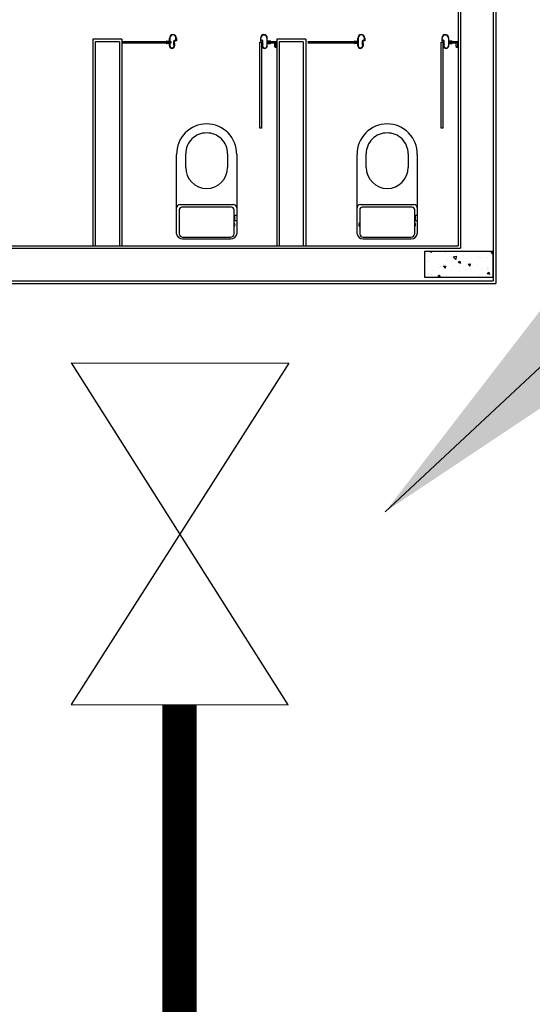
# Model space of a CAD drawing. Units: metres. Extents: x -1052 to 1973, y -91 to 546.
# Drawn here: x 223 to 226, y 366 to 371 of the extents above; entities that cross this region are included whole.
import ezdxf

# ---------------------------------------------------------------- set-up
doc = ezdxf.new("R2010")
doc.units = ezdxf.units.M
doc.header["$LTSCALE"] = 0.5
doc.header["$MEASUREMENT"] = 0
doc.linetypes.add('MATRIZ_100 PMCC$0$MATRIZ-XREF RIBEIRÃO PRETO$0$CONTINUO', pattern=[0])
for name, color, linetype in [('G-09(Agua industrial)', 2, 'Continuous'), ('MATRIZ_100 PMCC$0$MATRIZ-XREF RIBEIRÃO PRETO$0$EDIFICIOS', 251, 'Continuous'), ('MATRIZ_100 PMCC$0$MATRIZ-XREF RIBEIRÃO PRETO$0$MATRIZ', 7, 'Continuous'), ('S-106(Agua industrial)', 4, 'Continuous')]:
    doc.layers.add(name, color=color, linetype=linetype)
doc.styles.add('ROMANS', font='romans')
doc.dimstyles.new('Dim_Civil-2009', dxfattribs={"dimscale": 0.5, "dimtxt": 2, "dimasz": 2, "dimexe": 0.5, "dimexo": 1, "dimgap": 0.8, "dimtad": 1, "dimtxsty": 'ROMANS', "dimcen": 0.09, "dimclrd": 256, "dimclre": 256, "dimclrt": 256, "dimadec": 0, "dimazin": 0, "dimtfac": 1, "dimtofl": 0, "dimtmove": 0, "dimatfit": 3, "dimfxl": 0.5, "dimtolj": 1, "dimtzin": 0, "dimlwd": -1, "dimarcsym": 0})

# ---------------------------------------------------------------- blocks, each defined once
blk = doc.blocks.new('MATRIZ_100 PMCC$0$MATRIZ-XREF RIBEIRÃO PRETO$0$A$C050422F1')
at = {"layer": 'MATRIZ_100 PMCC$0$MATRIZ-XREF RIBEIRÃO PRETO$0$EDIFICIOS'}
h = blk.add_hatch(dxfattribs=at)
h.set_pattern_fill('AR-CONC', color=256, scale=0.02, style=0)
h.set_pattern_definition([(309.9730559255927, (12.00647832742487, 4.375101357625908), (0.1434579226570267, 0.01248296545313464), [0.015, -0.165]), (4.973055925592718, (12.00647832742487, 4.375101357625908), (-0.02782100924918503, -0.1504253601875006), [0.012, -0.132]), (259.5216559255927, (12.01843315393585, 4.376141603830804), (0.1156370199960332, -0.1379423034531876), [0.012748038, -0.1402284224]), (313.7888559255927, (12.00645951691307, 4.33510136204885), (0.2134637536102618, 0.03300342245371037), [0.0225, -0.2475000000000001]), (263.3374559255927, (12.02424816124208, 4.337851658415359), (0.1868409021614239, -0.1949114600570077), [0.0191220576, -0.2103426]), (8.788855925592719, (12.00645951691307, 4.33510136204885), (0.1868407500097648, -0.1949116059904491), [0.01800000000000001, -0.1980000000000001]), (338.9730559255927, (12.02646421732955, 4.345091955687216), (0.1194192645602324, 0.08046762859353333), [0.015, -0.165]), (33.9730559255927, (12.02646421732955, 4.345091955687216), (0.0485948587860759, -0.1450528774024971), [0.012, -0.132]), (288.5216559255927, (12.03641581844392, 4.351797597760927), (0.1680141723164479, -0.06458511729766568), [0.012748038, -0.1402284224]), (322.4730559255927, (12.00647832742487, 4.375101357625908), (0.002400661275719797, -0.06657990706992059), [0, -0.1304, 0, -0.134, 0, -0.1325]), (352.4730559255927, (12.00647832742487, 4.375101357625908), (0.05257680623992271, -0.07890707601736126), [0, -0.0764, 0, -0.1274, 0, -0.0505]), (32.47305592559274, (11.96187833235645, 4.375122331346565), (0.1067665967725575, 0.004460766481910357), [0, -0.05000000000000002, 0, -0.156, 0, -0.207]), (42.47305592559273, (11.94187833456792, 4.375131736602464), (0.1166278058417272, -0.02007584440426813), [0, -0.06500000000000002, 0, -0.1036, 0, -0.147])])
h.paths.add_polyline_path([(12.0064101922625, 4.225099989636396), (12.00648073168175, 4.375099973073646), (12.40648068747561, 4.374911867955644), (12.40641014805636, 4.224911884518394)])
for p, q in [((12.41043479731638, 12.78320932203638), (12.40639994265211, 4.203210271148578)), ((12.42544184961372, 12.79820226644983), (12.42139288694915, 4.188203218909564)), ((12.20309761387665, 7.813306275487889), (12.20149636929267, 4.408306652137412)), ((12.21810466623214, 7.828299219901282), (12.2164893135897, 4.393299599956549)), ((10.07706091938269, 5.609305828016659), (10.07649660414501, 4.409305960518566)), ((10.24706090062699, 5.609225883225065), (10.07706091938269, 5.609305828016659)), ((10.52346522275985, 5.598059360220191), (10.52347368749014, 5.616059358269922)), ((10.52347368749014, 5.616059358269922), (10.52347368749014, 5.616059358269922)), ((10.5254736872476, 5.616058417744341), (10.52545252542183, 5.571058422736485)), ((10.5254736872476, 5.616058417744341), (10.5254736872476, 5.616058417744341)), ((10.54348215002761, 5.634049951005522), (10.54348215002761, 5.634049951005522)), ((10.5434830905532, 5.636049950821189), (10.5434830905532, 5.636049950821189)), ((10.5614682753249, 5.604541489532949), (10.56147368334706, 5.616041488283713)), ((10.56147368334706, 5.616041488283713), (10.56147368334706, 5.616041488283713)), ((10.56347368310446, 5.616040547758132), (10.56346639403114, 5.600540549492507)), ((10.56347368310446, 5.616040547758132), (10.56347368310446, 5.616040547758132)), ((11.05260660155562, 5.615561209834084), (11.05259931248236, 5.600061211626723)), ((11.05260660155562, 5.615561209834084), (11.05260660155562, 5.615561209834084)), ((11.05460119340739, 5.604060270615946), (11.0546066014295, 5.615560269308503)), ((11.0546066014295, 5.615560269308503), (11.0546066014295, 5.615560269308503)), ((11.07261506409316, 5.633551802627949), (11.07261506409316, 5.633551802627949)), ((11.07261600461874, 5.635551802443558), (11.07261600461874, 5.635551802443558)), ((11.09060659741255, 5.615543339847875), (11.09058543558677, 5.570543344898169)), ((11.09060659741255, 5.615543339847875), (11.09060659741255, 5.615543339847875)), ((11.09259813243966, 5.597542401388978), (11.09260659716995, 5.615542399322294)), ((11.09260659716995, 5.615542399322294), (11.09260659716995, 5.615542399322294)), ((11.61937469741997, 5.597543994710634), (11.61938316215031, 5.615543992760365)), ((11.61938316215031, 5.615543992760365), (11.61938316215031, 5.615543992760365)), ((11.62138316190772, 5.615543052234784), (11.62136200008194, 5.570543057226871)), ((11.62138316190772, 5.615543052234784), (11.62138316190772, 5.615543052234784)), ((11.63939162468773, 5.633534585495966), (11.63939162468773, 5.633534585495966)), ((11.63939256521337, 5.635534585311575), (11.63939256521337, 5.635534585311575)), ((11.65737774998502, 5.604026124023335), (11.65738315800718, 5.615526122774099)), ((11.65738315800718, 5.615526122774099), (11.65738315800718, 5.615526122774099)), ((11.65938315776458, 5.615525182248518), (11.65937586869126, 5.600025183982893)), ((11.65938315776458, 5.615525182248518), (11.65938315776458, 5.615525182248518)), ((12.10781934108917, 5.61506498248707), (12.1078120520159, 5.599564984279652)), ((12.10781934108917, 5.61506498248707), (12.10781934108917, 5.61506498248707)), ((12.10981393294088, 5.603564043268875), (12.10981934096304, 5.615064041961432)), ((12.10981934096304, 5.615064041961432), (12.10981934096304, 5.615064041961432)), ((12.12782780362664, 5.633055575280878), (12.12782780362664, 5.633055575280878)), ((12.12782874415228, 5.635055575096487), (12.12782874415228, 5.635055575096487)), ((12.14581933694603, 5.615047112500804), (12.14579817512032, 5.570047117551155)), ((12.14581933694603, 5.615047112500804), (12.14581933694603, 5.615047112500804)), ((12.14781087197321, 5.597046174041907), (12.14781933670349, 5.615046171975223)), ((12.14781933670349, 5.615046171975223), (12.14781933670349, 5.615046171975223)), ((10.0920538639707, 5.594298775719267), (10.0914966025004, 4.409298906576623)), ((10.23205384832971, 5.594232938811615), (10.0920538639707, 5.594298775719267)), ((10.23205384832971, 5.594232938811615), (10.23149658697582, 4.409233069785387)), ((10.24706090056884, 5.609225883283273), (10.24649658533122, 4.409226015785237)), ((10.53172691731265, 5.586055473737417), (10.24705006739975, 5.586189346683341)), ((10.24705477002772, 5.596189345586936), (10.53173161994062, 5.596055472641012)), ((10.50345958179912, 5.586068766815117), (10.50345958179912, 5.586068766815117)), ((10.50345958179912, 5.586068766815117), (10.52345957960631, 5.586059361559194)), ((10.52346428223427, 5.596059360462789), (10.50346428442708, 5.596068765718712)), ((10.50346428442708, 5.596068765718712), (10.50346428442708, 5.596068765718712)), ((10.5129586402669, 5.584064299561135), (10.505458641031, 5.584067826532078)), ((10.505458641031, 5.584067826532078), (10.505458641031, 5.584067826532078)), ((10.50546522471012, 5.598067824950533), (10.50546522471012, 5.598067824950533)), ((10.50546522471012, 5.598067824950533), (10.51296522394603, 5.598064297979533)), ((10.51345887530852, 5.584564064339986), (10.5129586402669, 5.584064299561135)), ((10.51296522394603, 5.598064297979533), (10.51346498872488, 5.59756406293792)), ((10.51395864008737, 5.584063829298373), (10.51345887530852, 5.584564064339986)), ((10.51346498872488, 5.59756406293792), (10.51396522376649, 5.598063827716771)), ((10.52345863908073, 5.584059361801792), (10.51395864008737, 5.584063829298373)), ((10.51396522376649, 5.598063827716771), (10.52346522275985, 5.598059360220191)), ((10.52345252566437, 5.571059363262066), (10.52345863908073, 5.584059361801792)), ((10.52345252566437, 5.571059363262066), (10.52345252566437, 5.571059363262066)), ((10.52345957960631, 5.586059361559194), (10.52346428223427, 5.596059360462789)), ((10.52545252542183, 5.571058422736485), (10.52545252071917, 5.571048422719628)), ((10.52545252542183, 5.571058422736485), (10.52545252542183, 5.571058422736485)), ((10.53173161994062, 5.596055472641012), (10.53172691731265, 5.586055473737417)), ((10.53844547007782, 5.556052310906523), (10.53844547007782, 5.556052310906523)), ((10.54204664527492, 5.558550617744629), (10.54205664534993, 5.558550613041973)), ((10.54205664534993, 5.558550613041973), (10.54205664534993, 5.558550613041973)), ((10.54945578166502, 5.577977135637241), (10.54946192799974, 5.591047134178325)), ((10.54945578166502, 5.577977135637241), (10.54945578166502, 5.577977135637241)), ((10.54946192799974, 5.591047134178325), (10.54946621209376, 5.600157133155506)), ((10.54946621209376, 5.600157133155506), (10.55496827602593, 5.604544546241129)), ((10.55146216300494, 5.591546193562976), (10.55096192784691, 5.591046428784125)), ((10.55096192784691, 5.591046428784125), (10.55146169274218, 5.590546193742455)), ((10.55146169274218, 5.590546193742455), (10.55145816577124, 5.583046194564758)), ((10.55145816577124, 5.583046194564758), (10.55345887092284, 5.584545253828139)), ((10.55146568997594, 5.59904619279888), (10.55146216300494, 5.591546193562976)), ((10.5534649843392, 5.597545252426073), (10.55146568997594, 5.59904619279888)), ((10.55345887092284, 5.584545253828139), (10.5534525223751, 5.571045255378181)), ((10.5534525223751, 5.571045255378181), (10.5534525223751, 5.571045255378181)), ((10.5534663951276, 5.600545252120469), (10.5534649843392, 5.597545252426073)), ((10.55746639464246, 5.600543371069307), (10.5534663951276, 5.600545252120469)), ((10.55496827602593, 5.604544546241129), (10.5614682753249, 5.604541489532949)), ((10.55671757037584, 5.603043723434098), (10.55671686498164, 5.601543723586929)), ((10.55671686498164, 5.601543723586929), (10.55746686490522, 5.601543370889829)), ((10.56221756973787, 5.603041136988736), (10.55671757037584, 5.603043723434098)), ((10.55746639464246, 5.600543371069307), (10.55746639464246, 5.600543371069307)), ((10.55746686490522, 5.601543370889829), (10.55746686490522, 5.601543370889829)), ((10.55746686490522, 5.601543370889829), (10.55746686490522, 5.601543370889829)), ((10.55796662968407, 5.601043135848158), (10.55796662968407, 5.601043135848158)), ((10.56096662937841, 5.601041725059758), (10.56096662937841, 5.601041725059758)), ((10.56346639403114, 5.600540549492507), (10.56146639427374, 5.600541490018088)), ((10.56146639427374, 5.600541490018088), (10.56146639427374, 5.600541490018088)), ((10.5614668645365, 5.60154148983861), (10.5614668645365, 5.60154148983861)), ((10.5614668645365, 5.60154148983861), (10.56221686434367, 5.601541137141567)), ((10.56221686434367, 5.601541137141567), (10.56221756973787, 5.603041136988736)), ((11.04851034200715, 5.091841010360213), (11.04874547340461, 5.591840955073394)), ((11.04874547340461, 5.591840955073394), (11.0587454723082, 5.591836252445489)), ((11.05259931248236, 5.600061211626723), (11.05459931235623, 5.600060271101086)), ((11.05384978269541, 5.60106062361865), (11.05385048808961, 5.60256062346582)), ((11.05459978261899, 5.60106027092155), (11.05384978269541, 5.60106062361865)), ((11.05385048808961, 5.60256062346582), (11.05935048745164, 5.602558037020515)), ((11.05459931235623, 5.600060271101086), (11.05459931235623, 5.600060271101086)), ((11.05459978261899, 5.60106027092155), (11.05459978261899, 5.60106027092155)), ((11.06110119258994, 5.604057213907822), (11.05460119340739, 5.604060270615946)), ((11.05509954739784, 5.600560035879937), (11.05509954739784, 5.600560035879937)), ((11.05809954709218, 5.600558625091537), (11.05809954709218, 5.600558625091537)), ((11.0587454723082, 5.591836252445489), (11.05851034091069, 5.091836307732251)), ((11.05859931187109, 5.600058390049924), (11.05859931187109, 5.600058390049924)), ((11.05859931187109, 5.600058390049924), (11.06259931138595, 5.600056508998762)), ((11.05859978213385, 5.601058389870389), (11.05859978213385, 5.601058389870389)), ((11.05934978205744, 5.601058037173289), (11.05859978213385, 5.601058389870389)), ((11.05859978213385, 5.601058389870389), (11.05859978213385, 5.601058389870389)), ((11.05935048745164, 5.602558037020515), (11.05934978205744, 5.601058037173289)), ((11.06659912761472, 5.599664627931361), (11.06110119258994, 5.604057213907822)), ((11.06259178718119, 5.584056510706432), (11.0625854386335, 5.570556512256474)), ((11.0625854386335, 5.570556512256474), (11.0625854386335, 5.570556512256474)), ((11.06459108166086, 5.582555570391833), (11.06259178718119, 5.584056510706432)), ((11.06259931138595, 5.600056508998762), (11.06259790059755, 5.597056509304366)), ((11.06259790059755, 5.597056509304366), (11.06459860586557, 5.598555568567747)), ((11.06459460863181, 5.590055569569529), (11.06459108166086, 5.582555570391833)), ((11.06509484367348, 5.59055533434838), (11.06459460863181, 5.590055569569529)), ((11.06459860586557, 5.598555568567747), (11.06459507889463, 5.591055569448258)), ((11.06459507889463, 5.591055569448258), (11.06509484367348, 5.59055533434838)), ((11.06658869718592, 5.577484630413096), (11.06659484352065, 5.59055462895418)), ((11.06658869718592, 5.577484630413096), (11.06658869718592, 5.577484630413096)), ((11.06659484352065, 5.59055462895418), (11.06659912761472, 5.599664627931361)), ((11.07397955916377, 5.558051152572887), (11.07396955908877, 5.558051157275543)), ((11.07396955908877, 5.558051157275543), (11.07396955908877, 5.558051157275543)), ((11.0775783830469, 5.555549459900988), (11.0775783830469, 5.555549459900988)), ((11.09058543558677, 5.570543344898169), (11.09058543088418, 5.570533344881369)), ((11.09058543558677, 5.570543344898169), (11.09058543558677, 5.570543344898169)), ((11.09258543534423, 5.570542404372588), (11.09259154876054, 5.583542402912315)), ((11.09258543534423, 5.570542404372588), (11.09258543534423, 5.570542404372588)), ((11.09259154876054, 5.583542402912315), (11.10209154775384, 5.583537935415734)), ((11.09259248928612, 5.585542402669773), (11.09259719191408, 5.595542401573368)), ((11.09259248928612, 5.585542402669773), (11.09259719191408, 5.595542401573368)), ((11.14739822056407, 5.58551662957052), (11.09259248928612, 5.585542402669773)), ((11.11259248709325, 5.58553299741385), (11.09259248928612, 5.585542402669773)), ((11.09259719191408, 5.595542401573368), (11.14705455323218, 5.595516792299577)), ((11.09259719191408, 5.595542401573368), (11.11259718972121, 5.595532996317445)), ((11.10209813143302, 5.597537933892397), (11.09259813243966, 5.597542401388978)), ((11.10209154775384, 5.583537935415734), (11.10259178279551, 5.584037700194642)), ((11.10259789621188, 5.597037698792576), (11.10209813143302, 5.597537933892397)), ((11.10259178279551, 5.584037700194642), (11.10309154757437, 5.583537465152972)), ((11.10309813125355, 5.597537463629635), (11.10259789621188, 5.597037698792576)), ((11.10309154757437, 5.583537465152972), (11.11059154681027, 5.583533938182029)), ((11.11059813048939, 5.597533936658635), (11.10309813125355, 5.597537463629635)), ((11.11059154681027, 5.583533938182029), (11.11059154681027, 5.583533938182029)), ((11.11059813048939, 5.597533936658635), (11.11059813048939, 5.597533936658635)), ((11.11259248709325, 5.58553299741385), (11.11259248709325, 5.58553299741385)), ((11.11259718972121, 5.595532996317445), (11.11259718972121, 5.595532996317445)), ((11.13383699610171, 5.585523006910591), (11.1338284394327, 5.567327504017783)), ((11.14482843815682, 5.567322331127059), (11.1338284394327, 5.567327504017783)), ((11.14683699458323, 5.585516893494287), (11.13383699610171, 5.585523006910591)), ((11.14482504146599, 5.560099368836177), (11.1448351137746, 5.581517834446799)), ((11.1448351137746, 5.581517834446799), (11.14683605405764, 5.583516893736828)), ((11.14706080107595, 5.608802646826007), (11.14649648583833, 4.408802779327971)), ((11.14683605405764, 5.583516893736828), (11.14683699458323, 5.585516893494287)), ((11.14683699458323, 5.585516893494287), (11.14739822056407, 5.58551662957052)), ((11.31706078232031, 5.608722702034413), (11.14706080107595, 5.608802646826007)), ((11.16205374566402, 5.593795594528615), (11.16149648419366, 4.408795725386028)), ((11.30205373002298, 5.593729757620963), (11.16205374566402, 5.593795594528615)), ((11.30205373002298, 5.593729757620963), (11.30149646866914, 4.408729888594735)), ((11.31706078232031, 5.608722702034413), (11.31649646702448, 4.408722834652792)), ((11.61207516775295, 5.585547426093456), (11.32739831784005, 5.585681299039379)), ((11.32740302046801, 5.595681297942974), (11.61207987038091, 5.595547424997051)), ((11.5993690564593, 5.585553401305503), (11.5993690564593, 5.585553401305503)), ((11.5993690564593, 5.585553401305503), (11.61936905426643, 5.585543996049637)), ((11.61937375689439, 5.595543994953175), (11.5993737590872, 5.595553400209099)), ((11.5993737590872, 5.595553400209099), (11.5993737590872, 5.595553400209099)), ((11.60886811492702, 5.583548934051521), (11.60136811569112, 5.583552461022521)), ((11.60136811569112, 5.583552461022521), (11.60136811569112, 5.583552461022521)), ((11.60137469937024, 5.597552459440976), (11.60137469937024, 5.597552459440976)), ((11.60137469937024, 5.597552459440976), (11.60887469860614, 5.597548932469977)), ((11.60936834996863, 5.584048698830372), (11.60886811492702, 5.583548934051521)), ((11.60887469860614, 5.597548932469977), (11.609374463385, 5.597048697428306)), ((11.60986811474754, 5.583548463788759), (11.60936834996863, 5.584048698830372)), ((11.609374463385, 5.597048697428306), (11.60987469842661, 5.597548462207214)), ((11.61936811374085, 5.583543996292178), (11.60986811474754, 5.583548463788759)), ((11.60987469842661, 5.597548462207214), (11.61937469741997, 5.597543994710634)), ((11.61207987038091, 5.595547424997051), (11.61207516775295, 5.585547426093456)), ((11.61936200032454, 5.570543997752452), (11.61936811374085, 5.583543996292178)), ((11.61936200032454, 5.570543997752452), (11.61936200032454, 5.570543997752452)), ((11.61936905426643, 5.585543996049637), (11.61937375689439, 5.595543994953175)), ((11.62136200008194, 5.570543057226871), (11.62136199537929, 5.570533057210071)), ((11.62136200008194, 5.570543057226871), (11.62136200008194, 5.570543057226871)), ((11.63435494473794, 5.555536945396966), (11.63435494473794, 5.555536945396966)), ((11.63795611993504, 5.558035252235015), (11.63796612001011, 5.558035247532359)), ((11.63796612001011, 5.558035247532359), (11.63796612001011, 5.558035247532359)), ((11.64536525632514, 5.577461770127627), (11.64537140265986, 5.590531768668768)), ((11.64536525632514, 5.577461770127627), (11.64536525632514, 5.577461770127627)), ((11.64537140265986, 5.590531768668768), (11.64537568675394, 5.599641767645949)), ((11.64537568675394, 5.599641767645949), (11.65087775068605, 5.604029180731516)), ((11.64737163766506, 5.591030828053363), (11.64687140250703, 5.590531063274568)), ((11.64687140250703, 5.590531063274568), (11.6473711674023, 5.590030828232898)), ((11.6473711674023, 5.590030828232898), (11.64736764043136, 5.582530829055202)), ((11.64736764043136, 5.582530829055202), (11.64936834558296, 5.584029888318582)), ((11.64737516463606, 5.598530827289267), (11.64737163766506, 5.591030828053363)), ((11.64937445899932, 5.597029886916516), (11.64737516463606, 5.598530827289267)), ((11.64936834558296, 5.584029888318582), (11.64936199703527, 5.570529889868624)), ((11.64936199703527, 5.570529889868624), (11.64936199703527, 5.570529889868624)), ((11.64937586978772, 5.600029886610855), (11.64937445899932, 5.597029886916516)), ((11.65337586930258, 5.600028005559693), (11.64937586978772, 5.600029886610855)), ((11.65087775068605, 5.604029180731516), (11.65737774998502, 5.604026124023335)), ((11.65262704503596, 5.602528357924484), (11.65262633964176, 5.601028358077315)), ((11.65262633964176, 5.601028358077315), (11.65337633956534, 5.601028005380215)), ((11.65812704439799, 5.602525771479122), (11.65262704503596, 5.602528357924484)), ((11.65337586930258, 5.600028005559693), (11.65337586930258, 5.600028005559693)), ((11.65337633956534, 5.601028005380215), (11.65337633956534, 5.601028005380215)), ((11.65337633956534, 5.601028005380215), (11.65337633956534, 5.601028005380215)), ((11.65387610434419, 5.600527770338601), (11.65387610434419, 5.600527770338601)), ((11.65687610403859, 5.600526359550202), (11.65687610403859, 5.600526359550202)), ((11.65937586869126, 5.600025183982893), (11.65737586893385, 5.600026124508474)), ((11.65737586893385, 5.600026124508474), (11.65737586893385, 5.600026124508474)), ((11.65737633919662, 5.601026124328996), (11.65737633919662, 5.601026124328996)), ((11.65737633919662, 5.601026124328996), (11.65812633900379, 5.601025771631953)), ((11.65812633900379, 5.601025771631953), (11.65812704439799, 5.602525771479122)), ((12.10372308154069, 5.091344783013142), (12.10395821293815, 5.59134472772638)), ((12.10395821293815, 5.59134472772638), (12.11395821184175, 5.591340025098418)), ((12.1078120520159, 5.599564984279652), (12.10981205188972, 5.599564043754015)), ((12.1090625222289, 5.600564396271636), (12.1090632276231, 5.602064396118806)), ((12.10981252215248, 5.600564043574536), (12.1090625222289, 5.600564396271636)), ((12.1090632276231, 5.602064396118806), (12.11456322698518, 5.602061809673444)), ((12.10981205188972, 5.599564043754015), (12.10981205188972, 5.599564043754015)), ((12.10981252215248, 5.600564043574536), (12.10981252215248, 5.600564043574536)), ((12.11631393212343, 5.603560986560751), (12.10981393294088, 5.603564043268875)), ((12.11031228693139, 5.600063808532866), (12.11031228693139, 5.600063808532866)), ((12.11331228662573, 5.600062397744466), (12.11331228662573, 5.600062397744466)), ((12.11395821184175, 5.591340025098418), (12.11372308044423, 5.09134008038518)), ((12.11381205140458, 5.599562162702853), (12.11381205140458, 5.599562162702853)), ((12.11381205140458, 5.599562162702853), (12.1178120509195, 5.599560281651691)), ((12.11381252166734, 5.600562162523374), (12.11381252166734, 5.600562162523374)), ((12.11456252159098, 5.600561809826274), (12.11381252166734, 5.600562162523374)), ((12.11381252166734, 5.600562162523374), (12.11381252166734, 5.600562162523374)), ((12.11456322698518, 5.602061809673444), (12.11456252159098, 5.600561809826274)), ((12.12181186714821, 5.599168400584347), (12.11631393212343, 5.603560986560751)), ((12.11780452671474, 5.583560283359418), (12.11779817816699, 5.570060284909403)), ((12.11779817816699, 5.570060284909403), (12.11779817816699, 5.570060284909403)), ((12.11980382119441, 5.582059343044762), (12.11780452671474, 5.583560283359418)), ((12.1178120509195, 5.599560281651691), (12.1178106401311, 5.596560281957352)), ((12.1178106401311, 5.596560281957352), (12.11981134539911, 5.598059341220676)), ((12.11980734816535, 5.589559342222458), (12.11980382119441, 5.582059343044762)), ((12.12030758320702, 5.590059107001366), (12.11980734816535, 5.589559342222458)), ((12.11981134539911, 5.598059341220676), (12.11980781842817, 5.590559342101187)), ((12.11980781842817, 5.590559342101187), (12.12030758320702, 5.590059107001366)), ((12.12180143671947, 5.576988403066025), (12.12180758305419, 5.590058401607166)), ((12.12180143671947, 5.576988403066025), (12.12180143671947, 5.576988403066025)), ((12.12180758305419, 5.590058401607166), (12.12181186714821, 5.599168400584347)), ((12.12919229869732, 5.557554925225816), (12.12918229862225, 5.557554929928472)), ((12.12918229862225, 5.557554929928472), (12.12918229862225, 5.557554929928472)), ((12.13279112258044, 5.555053232553917), (12.13279112258044, 5.555053232553917)), ((12.14579817512032, 5.570047117551155), (12.14579817041766, 5.570037117534298)), ((12.14579817512032, 5.570047117551155), (12.14579817512032, 5.570047117551155)), ((12.14779817487778, 5.570046177025574), (12.14780428829408, 5.5830461755653)), ((12.14779817487778, 5.570046177025574), (12.14779817487778, 5.570046177025574)), ((12.14780428829408, 5.5830461755653), (12.15730428728739, 5.58304170806872)), ((12.14780522881966, 5.585046175322702), (12.14780993144763, 5.595046174226297)), ((12.14780522881966, 5.585046175322702), (12.14780993144763, 5.595046174226297)), ((12.20261096009762, 5.585020402223506), (12.14780522881966, 5.585046175322702)), ((12.1678052266268, 5.585036770066779), (12.14780522881966, 5.585046175322702)), ((12.14780993144763, 5.595046174226297), (12.20205443674473, 5.595020665050811)), ((12.14780993144763, 5.595046174226297), (12.16780992925476, 5.595036768970374)), ((12.15731087096651, 5.597041706545383), (12.14781087197321, 5.597046174041907)), ((12.15730428728739, 5.58304170806872), (12.15780452232906, 5.583541472847571)), ((12.15781063574536, 5.596541471445505), (12.15731087096651, 5.597041706545383)), ((12.15780452232906, 5.583541472847571), (12.15830428710791, 5.583041237805958)), ((12.15831087078703, 5.597041236282564), (12.15781063574536, 5.596541471445505)), ((12.15830428710791, 5.583041237805958), (12.16580428634381, 5.583037710834958)), ((12.16581087002294, 5.597037709311621), (12.15831087078703, 5.597041236282564)), ((12.16580428634381, 5.583037710834958), (12.16580428634381, 5.583037710834958)), ((12.16581087002294, 5.597037709311621), (12.16581087002294, 5.597037709311621)), ((12.1678052266268, 5.585036770066779), (12.1678052266268, 5.585036770066779)), ((12.16780992925476, 5.595036768970374), (12.16780992925476, 5.595036768970374)), ((12.18904973563525, 5.58502677956352), (12.18904117896625, 5.566831276670712)), ((12.20004117769031, 5.566826103779988), (12.18904117896625, 5.566831276670712)), ((12.20204973411677, 5.585020666147216), (12.18904973563525, 5.58502677956352)), ((12.20003778099954, 5.559603141489106), (12.20004785330815, 5.581021607099728)), ((12.20004785330815, 5.581021607099728), (12.20204879359119, 5.583020666389757)), ((12.20204879359119, 5.583020666389757), (12.20204973411677, 5.585020666147216)), ((12.20204973411677, 5.585020666147216), (12.20261096009762, 5.585020402223506)), ((11.05851034091069, 5.091836307732251), (11.04851034200715, 5.091841010360213)), ((11.04851034200715, 5.091841010360213), (11.04851034200715, 5.091841010360213)), ((12.11372308044423, 5.09134008038518), (12.10372308154069, 5.091344783013142)), ((12.10372308154069, 5.091344783013142), (12.10372308154069, 5.091344783013142)), ((10.56435706282662, 4.629982489190184), (10.56450256757677, 4.9393940258729)), ((10.61746729196295, 4.864369110226164), (10.61750444272377, 4.943369101517874)), ((10.86150441580804, 4.943254357395858), (10.86146726504728, 4.864254366104149)), ((10.91450252885272, 4.939229433894639), (10.91435702410257, 4.629817897211922)), ((11.61435694677095, 4.629488713255398), (11.61450245152105, 4.938900249938172)), ((11.66746717590729, 4.863875334291436), (11.66750432666811, 4.942875325583088)), ((11.91150429975238, 4.94276058146113), (11.91146714899156, 4.86376059016942)), ((11.96450241279706, 4.93873565795991), (11.96435690804691, 4.629324121277193)), ((10.58436571891053, 4.648384652767334), (10.73936570168314, 4.648311762034155)), ((10.73936570168314, 4.648311762034155), (10.89436568457222, 4.648238871300919)), ((11.63436560285487, 4.647890876832605), (11.78936558562748, 4.647817986099426)), ((11.78936558562748, 4.647817986099426), (11.94436556851656, 4.64774509536619)), ((10.56428577642828, 4.478394076895256), (10.56435631584748, 4.628394060216124)), ((10.57935161157491, 4.618387007428794), (10.57928577478367, 4.478387022953314)), ((10.73935864774126, 4.633311763678819), (10.59435866387219, 4.633379951784036)), ((10.88435863172668, 4.633243575573545), (10.73935864774126, 4.633311763678819)), ((10.8992857393489, 4.478236538858994), (10.89935157614013, 4.618236523334417)), ((10.90133605722536, 4.585235586461977), (10.90132194934148, 4.555235589751248)), ((10.91233605606584, 4.585230413571196), (10.90133605722536, 4.585235586461977)), ((10.91433723148026, 4.587729472771514), (10.91432077228245, 4.552729476667196)), ((10.91435627712343, 4.628229468237862), (10.91433723148026, 4.587729472771514)), ((11.61428566037262, 4.477900300960528), (11.61435619979181, 4.627900284281338)), ((11.62935149551924, 4.617893231494065), (11.62928565872795, 4.477893247018585)), ((11.78935853168559, 4.632817987744033), (11.64435854781652, 4.632886175849308)), ((11.93435851567102, 4.632749799638759), (11.78935853168559, 4.632817987744033)), ((11.94928562329324, 4.477742762924208), (11.94935146008447, 4.617742747399689)), ((11.9513359411697, 4.584741810527248), (11.95132183328582, 4.554741813816463)), ((11.96233594001018, 4.584736637636468), (11.9513359411697, 4.584741810527248)), ((11.9643371154246, 4.587235696836785), (11.96432065622679, 4.552235700732467)), ((11.96435616106777, 4.627735692303133), (11.9643371154246, 4.587235696836785)), ((10.89930643091185, 4.522236533988121), (10.90130643066931, 4.52223559346254)), ((10.90131489539959, 4.540235591395856), (10.89931489564214, 4.540236531921437)), ((10.90132194934148, 4.555235589751248), (10.91232194818201, 4.555230416860468)), ((10.91432077228245, 4.552729476667196), (10.91428573770423, 4.478229484917051)), ((11.62730635041709, 4.521894182673407), (11.62930635029096, 4.521893242147769)), ((11.62931481502125, 4.539893240081085), (11.62731481514737, 4.539894180606723)), ((11.94930631485619, 4.521742758053392), (11.95130631461365, 4.521741817527811)), ((11.95131477934387, 4.539741815461127), (11.94931477958647, 4.539742755986708)), ((11.95132183328582, 4.554741813816463), (11.96232183212635, 4.554736640925739)), ((11.96432065622679, 4.552235700732467), (11.96428562164857, 4.477735708982266)), ((8.771845118235717, 4.409919489582421), (12.20149636929267, 4.408306652137412)), ((10.5992716645905, 4.448377620986776), (10.87927163365788, 4.448245947404132)), ((10.59927636721847, 4.458377619890314), (10.87927633628584, 4.458245946307727)), ((11.64927154853484, 4.44788384505199), (11.92927151760222, 4.447752171469403)), ((11.6492762511628, 4.457883843955585), (11.92927622023018, 4.457752170372999)), ((8.75683806599659, 4.394926545052556), (12.2164893135897, 4.393299599898342)), ((8.806748710467161, 4.204903053326973), (12.40639994265211, 4.203210271148578)), ((8.821741654880611, 4.189896001029638), (12.42139288694915, 4.188203218909564))]:
    blk.add_line(p, q, dxfattribs=at)
blk.add_lwpolyline([(12.0064101922625, 4.225099989636396), (12.40641014805636, 4.224911884518394), (12.40648068747561, 4.374911867955644), (12.00648073168175, 4.375099973073646)], close=True, dxfattribs=at)
for centre, radius, start, end in [((10.5434736852973, 5.616049953014027), 0.02000000001863275, 89.97305592563083, 179.9730559256308), ((10.5434736852682, 5.616049952984923), 0.01800000001093682, 89.97305583295459, 179.9730558329546), ((10.54347368532643, 5.616049952984895), 0.01800000001093785, 359.9730560183258, 89.9730560183258), ((10.5434736852973, 5.616049953014027), 0.02000000001863275, 359.9730559256308, 89.97305592563083), ((11.07260659939192, 5.615551804607264), 0.02000000004775132, 89.97305600896499, 179.973056008965), ((11.07260659942105, 5.615551804636397), 0.01799999998184877, 89.97305611083218, 179.9730561108322), ((11.07260659936281, 5.615551804578217), 0.01800000004005539, 359.9730559255481, 89.97305592554807), ((11.07260659933371, 5.615551804607321), 0.02000000004772185, 359.9730558422122, 89.97305584221226), ((11.63938315995745, 5.615534587504442), 0.02000000001860433, 89.97305592554937, 179.9730559255493), ((11.63938315992831, 5.615534587475366), 0.01800000001093682, 89.97305583295459, 179.9730558329546), ((11.63938315998652, 5.61553458747531), 0.01800000001096629, 359.9730560182354, 89.97305601823537), ((11.63938315995745, 5.615534587504442), 0.02000000001860433, 359.9730559255493, 89.97305592554937), ((12.12781933892543, 5.615055577260222), 0.02000000004772291, 89.97305600888353, 179.9730560088835), ((12.12781933895457, 5.615055577289354), 0.01799999998182034, 89.9730561109226, 179.9730561109226), ((12.1278193388963, 5.615055577231146), 0.01800000004005539, 359.9730559255481, 89.97305592554807), ((12.12781933886725, 5.61505557726025), 0.02000000004772185, 359.9730558422122, 89.97305584221226), ((10.50545958155658, 5.586067826289536), 0.001999999978605788, 179.9730559255618, 269.9730559255618), ((10.50546428418451, 5.596067825193103), 0.00199999997857738, 89.97305592474719, 179.9730559247471), ((10.53845252404886, 5.571052309291019), 0.0150000000431134, 179.9730558144333, 269.9730558144333), ((10.53845175218476, 5.571042887074482), 0.01299923264424757, 179.9756009356857, 286.0542003532864), ((10.53845252399063, 5.571052309290991), 0.01500000004305759, 269.9730560368787, 359.9730560368786), ((10.53844158712004, 5.571049855076465), 0.0130115217189347, 286.1310427427438, 32.16747819629485), ((10.55746662977384, 5.601043370979539), 0.0004999999655191914, 269.9730559256203, 359.9730559256203), ((10.55746662977381, 5.601043370979568), 0.0004999999655476264, 359.9730559223649, 89.97305592236496), ((10.56146662934688, 5.601041489870141), 0.0005000000237826572, 89.9730492553961, 179.9730492553961), ((10.56146662934691, 5.601041489986585), 0.0005000000237563197, 179.9730625988656, 269.9730625988657), ((11.05459954748761, 5.600560271011318), 0.0004999999655191914, 269.9730559256203, 359.9730559256203), ((11.05459954748761, 5.600560271011318), 0.0004999999655191914, 359.9730559256203, 89.97305592562033), ((11.05859954700244, 5.600558389960128), 0.0004999999655476264, 89.97305592236496, 179.973055922365), ((11.05859954700244, 5.600558389960185), 0.0004999999655475998, 179.9730559288788, 269.9730559288788), ((11.07758543701794, 5.570549458285427), 0.01500000004305655, 179.9730558144332, 269.9730558144332), ((11.07759637159738, 5.5705469937564), 0.01301152175300562, 147.7786335977769, 253.8150690513379), ((11.07758619993972, 5.57054003531805), 0.01299923266616847, 253.8919116262688, 359.9705110438674), ((11.07758543695977, 5.570549458285456), 0.01500000004305762, 269.9730560366615, 359.9730560366615), ((11.11059248733585, 5.585533937939431), 0.001999999978548945, 269.973055925561, 359.973055925561), ((11.11059718993471, 5.59553393687213), 0.002000000007666459, 359.9730550921898, 89.97305509218987), ((11.13582843918201, 5.567326563461668), 0.001999999970463118, 179.9730550507231, 224.9345984889215), ((11.14983501243864, 5.58130119741652), 0.02178571422508414, 224.9345993599366, 256.7049369511894), ((11.6013690562167, 5.585552460779923), 0.001999999978548945, 179.973055925561, 269.973055925561), ((11.60137375884466, 5.595552459683518), 0.001999999978605788, 89.97305592556178, 179.9730559255618), ((11.63436199870898, 5.570536943781406), 0.01500000004305655, 179.9730558144332, 269.9730558144332), ((11.6343612268449, 5.570527521564896), 0.0129992326442689, 179.9756009355604, 286.0542003531615), ((11.63436199865077, 5.570536943781462), 0.01500000004308603, 269.9730560367702, 359.9730560367702), ((11.63435106178019, 5.570534489566829), 0.01301152171892126, 286.1310427428912, 32.16747819644425), ((11.65337610443393, 5.600528005469954), 0.0004999999655475998, 269.9730559288788, 359.9730559288788), ((11.65337610443396, 5.600528005469982), 0.0004999999655191914, 359.9730559256203, 89.97305592562033), ((11.657376104007, 5.600526124360584), 0.0005000000237258139, 89.97304925539305, 179.9730492553931), ((11.65737610400708, 5.600526124476971), 0.0005000000237563465, 179.9730625923519, 269.9730625923519), ((12.10981228702113, 5.600064043664275), 0.0004999999655476264, 269.9730559223649, 359.9730559223649), ((12.1098122870211, 5.600064043664247), 0.0004999999655760348, 359.9730559256234, 89.97305592562341), ((12.11381228653599, 5.600062162613114), 0.0004999999655475998, 89.97305592887874, 179.9730559288788), ((12.11381228653596, 5.600062162613085), 0.0004999999655191914, 179.9730559256203, 269.9730559256203), ((12.13279817655146, 5.570053230938385), 0.01500000004308496, 179.9730558145418, 269.9730558145418), ((12.13280911113089, 5.570050766409308), 0.01301152175299308, 147.7786335976307, 253.8150690511916), ((12.13279893947324, 5.570043807970958), 0.01299923266614004, 253.8919116263631, 359.9705110439612), ((12.13279817649328, 5.570053230938413), 0.01500000004308603, 269.9730560367702, 359.9730560367702), ((12.1658052268694, 5.58503771059236), 0.001999999978548945, 269.973055925561, 359.973055925561), ((12.16580992946822, 5.595037709525087), 0.002000000007694894, 359.973055091376, 89.97305509137603), ((12.19104117871548, 5.566830336114625), 0.001999999970395603, 179.9730550515364, 224.9345984897109), ((12.20504775197228, 5.580804970069478), 0.02178571422513449, 224.9345993596989, 256.704936950952), ((10.74045128543008, 4.941354200231538), 0.1759596362741795, 90.28167139500222, 180.6382829793328), ((10.73855573235616, 4.941355091581823), 0.175959636331765, 359.3078288909151, 89.66444047524557), ((11.79045116937439, 4.940860424296782), 0.1759596362742076, 90.28167139499294, 180.6382829793235), ((11.78855561630049, 4.940861315647094), 0.175959636331765, 359.3078288909151, 89.66444047524557), ((10.73811795123604, 4.943706372721325), 0.1206139800665942, 89.31432871216924, 180.1602156042096), ((10.74089127779638, 4.943705068471553), 0.1206139801245864, 359.7858962742933, 90.63178316633424), ((11.78811783518038, 4.943212596786596), 0.1206139800665926, 89.3143287121954, 180.1602156042366), ((11.79089116174069, 4.943211292536796), 0.1206139801246152, 359.7858962743068, 90.63178316634759), ((10.74046307563254, 4.864303040092489), 0.1229958014151637, 179.9692222014902, 269.5091715757134), ((10.73847147357916, 4.864303976727648), 0.1229958014733975, 270.436940248118, 359.9768896223405), ((11.79046295957691, 4.863809264157732), 0.1229958014151924, 179.9692222014769, 269.5091715757002), ((11.78847135752344, 4.863810200792861), 0.1229958014733975, 270.4369402481445, 359.9768896223674), ((10.5835624726752, 4.629179242918724), 0.01922219997730791, 87.60505957615104, 182.3410522749455), ((10.89515086727482, 4.629032714473194), 0.01922219997730791, 357.6050595761511, 92.34105227494553), ((11.63356235661957, 4.628685466983967), 0.0192221999773357, 87.60505957623394, 182.3410522750269), ((11.94515075121916, 4.628538938538465), 0.01922219997730791, 357.6050595761511, 92.34105227494553), ((10.59685043395926, 4.615878778076015), 0.01767766951057642, 98.10315816551514, 171.8429534633555), ((10.88185040244178, 4.615744753179466), 0.01767766951057771, 8.103158387744468, 81.84295368558396), ((11.64685031790359, 4.615385002141286), 0.01767766951057642, 98.10315816551514, 171.8429534633555), ((11.93185028638615, 4.615250977244709), 0.01767766951054303, 8.103158387853522, 81.84295368569627), ((10.90144449958142, 4.522886912141653), 0.0006657920442997874, 258.031410022869, 340.1958565272201), ((10.90140123447535, 4.5395198163998), 0.0007209634394203018, 25.37809821573115, 96.87797107947848), ((10.89012367379272, 4.531232357322951), 0.01470370458587356, 324.3441237830856, 35.77795942895349), ((11.63849756414973, 4.530880424886628), 0.01470370458585653, 144.1681524221715, 215.6019880680435), ((11.62716889420601, 4.52254563085495), 0.000665791966906696, 199.7502516146673, 281.9146981190297), ((11.62722780296348, 4.539178487212148), 0.0007209633521786619, 83.06814459583087, 154.5680174596108), ((11.95144438352576, 4.522393136206924), 0.0006657920442997874, 258.031410022869, 340.1958565272201), ((11.95140111841962, 4.539026040465004), 0.0007209634394858573, 25.37809821419728, 96.87797107799516), ((11.9401235577371, 4.530738581388194), 0.01470370458582524, 324.3441237830868, 35.77795942895267), ((10.59932084544471, 4.483832194205299), 0.03545460732914732, 188.823000231896, 269.9205221409865), ((10.60309226653061, 4.482180533192501), 0.0241068407144504, 189.0538333272481, 260.892278190351), ((10.8792557988968, 4.483700551167701), 0.03545460729963413, 270.0255894812691, 351.1231116600215), ((10.87548282596629, 4.482052438112941), 0.02410684078464608, 279.053833494082, 350.8922783571829), ((11.64932072938908, 4.483338418270542), 0.03545460732917578, 188.8230002318427, 269.9205221409349), ((11.65309215047492, 4.481686757257813), 0.02410684071448476, 189.0538333273313, 260.8922781904327), ((11.92925568284117, 4.483206775232944), 0.03545460729960692, 270.0255894812174, 351.1231116599681), ((11.92548270991066, 4.481558662178184), 0.02410684078461187, 279.053833494001, 350.8922783571015)]:
    blk.add_arc(centre, radius, start, end, dxfattribs=at)
blk = doc.blocks.new('MATRIZ_100 PMCC')
at = {"layer": 'MATRIZ_100 PMCC$0$MATRIZ-XREF RIBEIRÃO PRETO$0$MATRIZ', "linetype": 'MATRIZ_100 PMCC$0$MATRIZ-XREF RIBEIRÃO PRETO$0$CONTINUO', "rotation": 0.02694407442358521}
blk.add_blockref('MATRIZ_100 PMCC$0$MATRIZ-XREF RIBEIRÃO PRETO$0$A$C050422F1', (213.4092273976785, 365.703934257531), dxfattribs=at)
blk.add_blockref('MATRIZ_100 PMCC$0$MATRIZ-XREF RIBEIRÃO PRETO$0$A$C050422F1', (213.4092273976785, 365.703934257531), dxfattribs=at)

msp = doc.modelspace()

# ---------------------------------------------------------------- linework, layer by layer
at = {"layer": 'S-106(Agua industrial)', "color": 4}
msp.add_lwpolyline([(224.6205633389184, 367.4489732981929), (223.3608154136015, 369.4375391385429), (224.6240232026182, 369.4353388754974), (223.3573555499014, 367.4511735612386), (224.6205633389184, 367.4489732981929)], dxfattribs=at)
at = {"layer": 'S-106(Agua industrial)', "const_width": 0.2}
msp.add_lwpolyline([(223.9889594444099, 367.4500734297158), (223.9889594444099, 363.818392577552)], dxfattribs=at)

# ---------------------------------------------------------------- block references
at = {"layer": 'S-106(Agua industrial)'}
msp.add_blockref('MATRIZ_100 PMCC', (0, 0), dxfattribs=at)

# ---------------------------------------------------------------- leaders
at = {"layer": 'G-09(Agua industrial)', "color": 0}
msp.add_leader([(225.1847163405328, 368.5708924158098), (229.0153035411531, 372.1474561905779), (234.6013678195268, 372.1496445323664)], dimstyle='Dim_Civil-2009', override={"dimscale": 1, "dimasz": 1.6, "dimclrd": 0}, dxfattribs=at)

doc.saveas('drawing.dxf')
